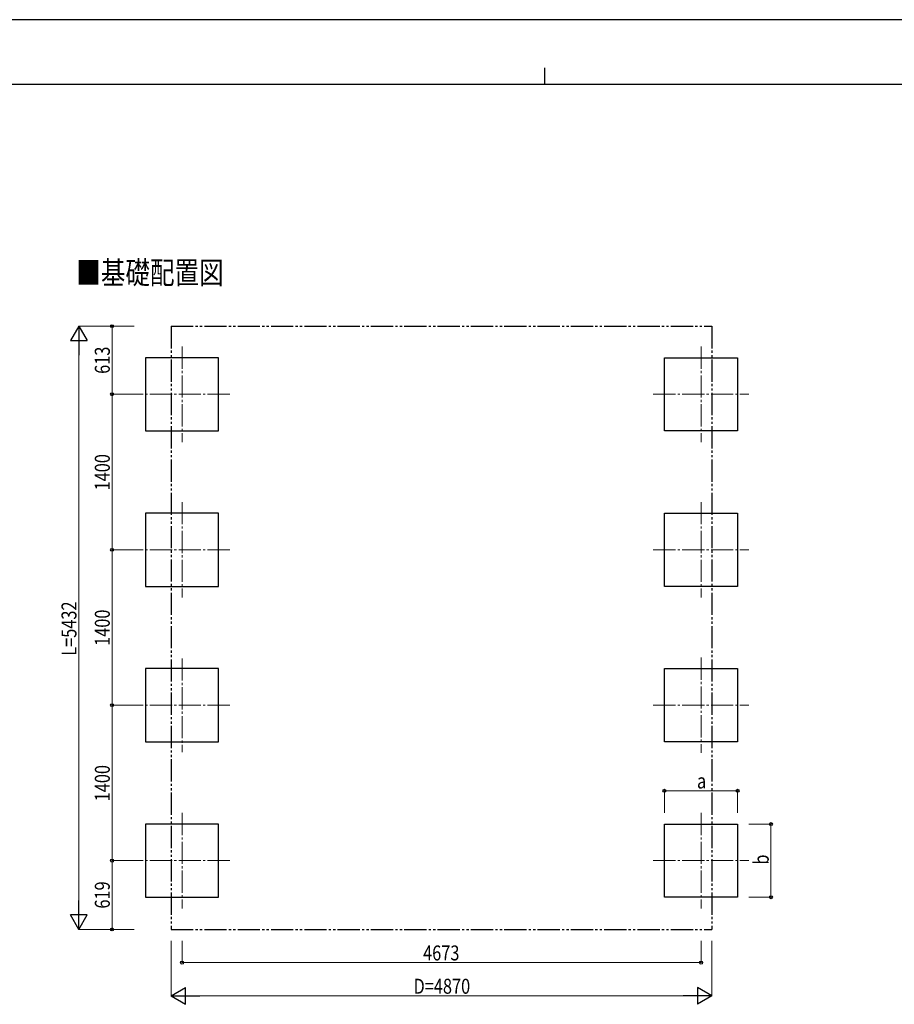
# Model space of a CAD drawing. Units: millimetres. Extents: x 0 to 25230, y 0 to 17820.
# Drawn here: x 7875 to 15750, y 8953 to 17820 of the extents above; entities that cross this region are included whole.
import ezdxf

# ---------------------------------------------------------------- set-up
doc = ezdxf.new("R2010")
doc.units = ezdxf.units.MM
doc.linetypes.add('YCENTER_1', pattern=[13, 10, -1, 1, -1])
doc.linetypes.add('YDIVIDE_1', pattern=[15, 10, -1, 1, -1, 1, -1])
for name, color, linetype, lineweight in [('USER1', 3, 'Continuous', 13), ('YKK_12', 2, 'Continuous', 13), ('YKK_A1', 4, 'Continuous', 30), ('YKK_D', 6, 'Continuous', 13), ('YKK_ZWAK', 7, 'Continuous', 30)]:
    doc.layers.add(name, color=color, linetype=linetype, lineweight=lineweight)
doc.styles.add('text-b', font='extslim2.shx', dxfattribs={"width": 0.8, "bigfont": 'extfont2.shx'})

msp = doc.modelspace()

# ---------------------------------------------------------------- linework, layer by layer
at = {"layer": 'YKK_12', "linetype": 'YCENTER_1', "ltscale": 20}
for p, q in [((9336.2, 14876.2), (9336.2, 14016.2)), ((14009.2, 14876.2), (14009.2, 14016.2)), ((9766.2, 14446.2), (8906.2, 14446.2)), ((13579.2, 14446.2), (14439.2, 14446.2)), ((9336.2, 13476.2), (9336.2, 12616.2)), ((14009.2, 13476.2), (14009.2, 12616.2)), ((9766.2, 13046.2), (8906.2, 13046.2)), ((13579.2, 13046.2), (14439.2, 13046.2)), ((9336.2, 12068.1), (9336.2, 11224.3)), ((14009.2, 12076.2), (14009.2, 11216.2)), ((9766.2, 11646.2), (8906.2, 11646.2)), ((13579.2, 11646.2), (14439.2, 11646.2)), ((9336.2, 10676.2), (9336.2, 9816.2)), ((14009.2, 10676.2), (14009.2, 9816.2)), ((9766.2, 10246.2), (8906.2, 10246.2)), ((13579.2, 10246.2), (14439.2, 10246.2))]:
    msp.add_line(p, q, dxfattribs=at)
at = {"layer": 'YKK_A1', "linetype": 'YDIVIDE_1', "ltscale": 20}
for p, q in [((9237.7, 15059.3), (14107.7, 15059.3)), ((9237.7, 15059.3), (9237.7, 9627.6)), ((14107.7, 15059.3), (14107.7, 9627.6)), ((9237.7, 9627.6), (14107.7, 9627.6))]:
    msp.add_line(p, q, dxfattribs=at)
at = {"layer": 'YKK_A1'}
for p, q in [((9666.2, 14776.2), (9006.2, 14776.2)), ((9006.2, 14776.2), (9006.2, 14116.2)), ((9666.2, 14116.2), (9666.2, 14776.2)), ((13679.2, 14116.2), (13679.2, 14776.2)), ((13679.2, 14776.2), (14339.2, 14776.2)), ((14339.2, 14776.2), (14339.2, 14116.2)), ((9006.2, 14116.2), (9666.2, 14116.2)), ((14339.2, 14116.2), (13679.2, 14116.2)), ((9666.2, 13376.2), (9006.2, 13376.2)), ((9006.2, 13376.2), (9006.2, 12716.2)), ((9666.2, 12716.2), (9666.2, 13376.2)), ((13679.2, 12716.2), (13679.2, 13376.2)), ((13679.2, 13376.2), (14339.2, 13376.2)), ((14339.2, 13376.2), (14339.2, 12716.2)), ((9006.2, 12716.2), (9666.2, 12716.2)), ((14339.2, 12716.2), (13679.2, 12716.2)), ((9666.2, 11976.2), (9006.2, 11976.2)), ((9006.2, 11976.2), (9006.2, 11316.2)), ((9666.2, 11316.2), (9666.2, 11976.2)), ((13679.2, 11316.2), (13679.2, 11976.2)), ((13679.2, 11976.2), (14339.2, 11976.2)), ((14339.2, 11976.2), (14339.2, 11316.2)), ((9006.2, 11316.2), (9666.2, 11316.2)), ((14339.2, 11316.2), (13679.2, 11316.2)), ((9666.2, 10576.2), (9006.2, 10576.2)), ((9006.2, 10576.2), (9006.2, 9916.2)), ((9666.2, 9916.2), (9666.2, 10576.2)), ((13679.2, 9916.2), (13679.2, 10576.2)), ((13679.2, 10576.2), (14339.2, 10576.2)), ((14339.2, 10576.2), (14339.2, 9916.2)), ((9006.2, 9916.2), (9666.2, 9916.2)), ((14339.2, 9916.2), (13679.2, 9916.2))]:
    msp.add_line(p, q, dxfattribs=at)
at = {"layer": 'YKK_D', "lineweight": -2}
for p, q in [((8406.2, 15059.3), (8331.2, 14929.4)), ((8406.2, 15059.3), (8481.2, 14929.4)), ((8406.2, 15059.3), (8406.2, 14799.5)), ((8331.2, 14929.4), (8481.2, 14929.4)), ((8406.2, 9627.6), (8406.2, 9887.4)), ((8406.2, 9627.6), (8331.2, 9757.5)), ((8481.2, 9757.5), (8331.2, 9757.5)), ((8406.2, 9627.6), (8481.2, 9757.5)), ((9237.7, 9027.6), (9367.6, 9102.6)), ((9367.6, 8952.6), (9367.6, 9102.6)), ((14107.7, 9027.6), (13977.8, 9102.6)), ((13977.8, 9102.6), (13977.8, 8952.6)), ((9237.7, 9027.6), (9367.6, 8952.6)), ((9237.7, 9027.6), (9497.5, 9027.6)), ((14107.7, 9027.6), (13847.9, 9027.6)), ((14107.7, 9027.6), (13977.8, 8952.6))]:
    msp.add_line(p, q, dxfattribs=at)
at = {"layer": 'YKK_D'}
for p, q in [((8906.2, 15059.3), (8405.2, 15059.3)), ((8906.2, 15059.3), (8705.2, 15059.3)), ((8706.2, 15059.3), (8706.2, 14446.2)), ((8406.2, 9777.6), (8406.2, 14909.3)), ((8906.2, 14446.2), (8705.2, 14446.2)), ((8905.2, 14446.2), (8705.2, 14446.2)), ((8706.2, 13046.2), (8706.2, 14446.2)), ((8905.2, 13046.2), (8705.2, 13046.2)), ((8906.2, 13046.2), (8705.2, 13046.2)), ((8706.2, 11646.2), (8706.2, 13046.2)), ((8906.2, 11646.2), (8705.2, 11646.2)), ((8906.2, 11646.2), (8705.2, 11646.2)), ((8706.2, 10246.2), (8706.2, 11646.2)), ((13679.2, 10676.2), (13679.2, 10877.2)), ((13679.2, 10876.2), (14339.2, 10876.2)), ((14339.2, 10676.2), (14339.2, 10877.2)), ((14439.2, 10576.2), (14640.2, 10576.2)), ((14639.2, 9916.2), (14639.2, 10576.2)), ((8906.2, 10246.2), (8705.2, 10246.2)), ((8906.2, 10246.2), (8705.2, 10246.2)), ((8706.2, 9627.6), (8706.2, 10246.2)), ((14439.2, 9916.2), (14640.2, 9916.2)), ((8906.2, 9627.6), (8405.2, 9627.6)), ((8906.2, 9627.6), (8705.2, 9627.6)), ((9237.7, 9524.1), (9237.7, 9026.6)), ((9336.2, 9524.1), (9336.2, 9326.6)), ((14009.2, 9524.1), (14009.2, 9326.6)), ((14107.7, 9524.1), (14107.7, 9026.6)), ((9336.2, 9327.6), (14009.2, 9327.6)), ((13957.7, 9027.6), (9387.7, 9027.6))]:
    msp.add_line(p, q, dxfattribs=at)
at = {"layer": 'YKK_D', "linetype": 'ByBlock', "lineweight": -2}
for centre in [(8706.2, 15059.3), (8706.2, 14446.2), (8706.2, 14446.2), (8706.2, 13046.2), (8706.2, 13046.2), (8706.2, 11646.2), (8706.2, 11646.2), (13679.2, 10876.2), (14339.2, 10876.2), (14639.2, 10576.2), (8706.2, 10246.2), (8706.2, 10246.2), (14639.2, 9916.2), (8706.2, 9627.6), (9336.2, 9327.6), (14009.2, 9327.6)]:
    msp.add_circle(centre, 12.8, dxfattribs=at)
at = {"layer": 'YKK_ZWAK'}
for p, q in [((25230, 17820), (0, 17820)), ((12600.1, 17385), (12600.1, 17235)), ((24300.1, 17235), (900.1, 17235))]:
    msp.add_line(p, q, dxfattribs=at)

# ---------------------------------------------------------------- texts
at = {"layer": 'USER1', "style": 'text-b', "width": 0.8}
msp.add_text('■基礎配置図', height=202.5, dxfattribs=at).set_placement((8384.6, 15440.5))
at = {"layer": 'YKK_D', "style": 'text-b', "width": 0.8}
for s, p in [('613', (8686.2, 14630.4)), ('1400', (8686.2, 13580.6)), ('L=5432', (8386.2, 12091.5)), ('1400', (8686.2, 12180.6)), ('1400', (8686.2, 10780.6)), ('b', (14619.2, 10210.2)), ('619', (8686.2, 9814.5))]:
    msp.add_text(s, height=135, rotation=90, dxfattribs=at).set_placement(p)
for s, p in [('a', (13973.2, 10896.2)), ('4673', (11507.1, 9347.6)), ('D=4870', (11420.7, 9047.6))]:
    msp.add_text(s, height=135, dxfattribs=at).set_placement(p)

doc.saveas('drawing.dxf')
